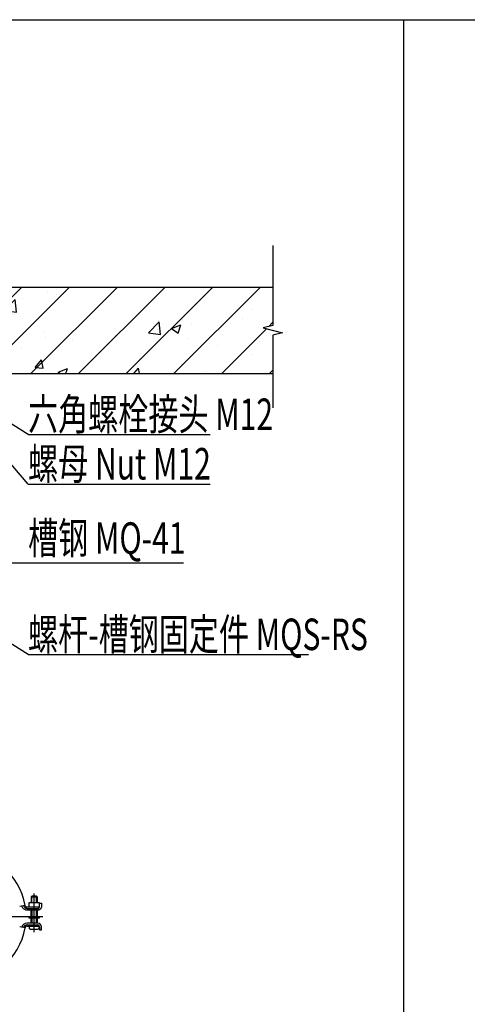
# Model space of a CAD drawing. Extents: x 1086373 to 3565405, y -619555 to 360881.
# Drawn here: x 1290591 to 1295566, y -443338 to -432393 of the extents above; entities that cross this region are included whole.
import ezdxf

# ---------------------------------------------------------------- set-up
doc = ezdxf.new("R2010")
doc.units = 0
doc.header["$LTSCALE"] = 1000
doc.header["$MEASUREMENT"] = 0
doc.layers.add('OBZ', color=3, linetype='Continuous')
doc.styles.add('HVAC', font='PESEN', dxfattribs={"width": 0.7, "bigfont": 'PESCN'})

msp = doc.modelspace()

# ---------------------------------------------------------------- hatches: boundary and pattern name
at = {"layer": 'OBZ'}
h = msp.add_hatch(dxfattribs=at)
h.set_pattern_fill('钢筋混凝土', color=256, scale=150, style=0)
h.set_pattern_definition([(45, (1277357.45, -512793.13), (-265.165, 265.165), []), (50, (1277357.45, -512793.1), (1075.89, -94.128), [112.5, -1237.5]), (355, (1277357.5, -512793.1), (-208.127, 1128.288), [90, -990]), (100.4514, (1277447.1, -512801), (867.764, 1034.159), [95.61, -1051.713]), (46.1842, (1277357.5, -512493.1), (1600.862, -248.279), [168.75, -1856.25]), (96.6356, (1277490.9, -512513.8), (1401.994, 1461.177), [143.415, -1577.57]), (351.1842, (1277357.5, -512493.1), (1401.993, 1461.178), [135, -1485]), (21, (1277507.45, -512568.1), (895.361, -603.928), [112.5, -1237.5]), (326, (1277507.5, -512568.1), (364.973, 1087.725), [90, -990]), (71.4514, (1277582.1, -512618.5), (1260.334, 483.796), [95.61, -1051.713]), (37.5, (1277357.45, -512793.13), (18.2398, 499.3408), [0, -978, 0, -1005, 0, -993.75]), (7.5, (1277357.45, -512793.13), (394.6043, 591.6176), [0, -573, 0, -955.5, 0, -378.75]), (327.5, (1277022.95, -512793.13), (800.7337, -33.8323), [0, -375, 0, -1170, 0, -1552.5]), (317.5, (1276872.95, -512793.1), (874.779, 150.1575), [0, -487.5, 0, -777, 0, -1102.5])])
h.paths.add_polyline_path([(1293405.6, -435364.7), (1289812, -435364.7), (1289940.6, -435605.1), (1289970.2, -435605.1), (1289988.3, -435623.2), (1289988.3, -435658.7), (1289988.1, -435658.2), (1289982.2, -435651.2), (1289974.4, -435647), (1289965.5, -435645.9), (1289952, -435648.4), (1289943.7, -435656.2), (1289938.8, -435669.4), (1289936.6, -435677.2), (1289934.4, -435684.9), (1289932.5, -435719.8, -0.8561314), (1289915.2, -435722.5), (1289913.4, -435687.3), (1289910, -435676.4), (1289906.5, -435665.2), (1289901.9, -435654.6), (1289893.5, -435647.1), (1289885.9, -435647.5), (1289886.8, -435667.6, -0.0571679), (1289894.2, -435675.4), (1289894.2, -435675.4), (1289887.3, -435677), (1289888.6, -435705.2, -0.0774547), (1289889.4, -435723.6), (1289889.5, -435724.5, -0.0006865), (1289889.5, -435724.5), (1289893.4, -435809.1), (1289918.9, -435809.1), (1289918.2, -435795.7, -1.2938127), (1289929.4, -435795.7), (1289928.7, -435809.1), (1289974.8, -435809.1), (1289974.8, -435858.4), (1289987.9, -435858.4), (1289987.9, -435880.8), (1289983, -435880.8), (1289983, -436166.1), (1289988.7, -436166.1), (1289988.7, -436326.4), (1290036.7, -436326.4), (1293405.6, -436326.4), (1293405.6, -435899), (1293512.5, -435872.3), (1293298.8, -435818.8), (1293405.6, -435792.1)], flags=0)
h.paths.add_polyline_path([(1289898.1, -435880.8), (1289893.3, -435880.8), (1289893.3, -435858.4), (1289906.3, -435858.4), (1289906.3, -435809.1), (1289893.4, -435809.1), (1289889.4, -435723.6), (1289885.6, -435723.1), (1289887.9, -435705.2, -0.0000045), (1289887.9, -435705.2, 0.0000045), (1289887.9, -435705.2), (1289888.1, -435703.3, -0.5400089), (1289887.9, -435705.2), (1289885.6, -435723.1), (1289889.4, -435723.6), (1289893.4, -435809.1), (1289918.9, -435809.1), (1289918.2, -435795.7, -1.2938127), (1289929.4, -435795.7), (1289928.7, -435809.1), (1289974.8, -435809.1), (1289974.8, -435858.4), (1289987.9, -435858.4), (1289987.9, -435880.8), (1289983, -435880.8), (1289983, -436166.1), (1289988.7, -436166.1), (1289988.7, -436326.4), (1290036.7, -436326.4), (1293405.6, -436326.4), (1293405.6, -435899), (1293512.5, -435872.3), (1293298.8, -435818.8), (1293405.6, -435792.1), (1293405.6, -435364.7), (1289812, -435364.7), (1289940.6, -435605.1), (1289970.2, -435605.1), (1289988.3, -435623.2), (1289988.3, -435658.7), (1289988.1, -435658.2), (1289982.2, -435651.2), (1289974.4, -435647), (1289965.5, -435645.9), (1289952, -435648.4), (1289943.7, -435656.2), (1289938.8, -435669.4), (1289936.6, -435677.2), (1289934.4, -435684.9), (1289932.5, -435719.8, -0.8561314), (1289915.2, -435722.5), (1289913.4, -435687.3), (1289910, -435676.4), (1289906.5, -435665.2), (1289901.9, -435654.6), (1289893.5, -435647.1), (1289885.9, -435647.5), (1289886.8, -435667.6, -0.0571679), (1289894.2, -435675.4), (1289894.2, -435675.4), (1289887.3, -435677), (1289882.5, -435676), (1289886.8, -435667.6), (1289885.9, -435647.5), (1289892.9, -435647.1), (1289892.9, -435623.2), (1289910.9, -435605.1), (1289940.6, -435605.1), (1289812, -435364.7), (1284889, -435364.7), (1284748.6, -435653.2), (1284778.3, -435653.2), (1284796.3, -435671.2), (1284796.3, -435706.8), (1284796.1, -435706.2), (1284790.3, -435699.3), (1284782.4, -435695.1), (1284773.5, -435694), (1284760, -435696.5), (1284751.7, -435704.3), (1284746.9, -435717.5), (1284744.7, -435725.3), (1284742.4, -435733), (1284740.6, -435767.9, -0.8561314), (1284723.3, -435770.6), (1284721.4, -435735.3), (1284718, -435724.5), (1284714.6, -435713.3), (1284709.9, -435702.7), (1284701.6, -435695.2), (1284694, -435695.6), (1284694.9, -435715.7, -0.0571679), (1284702.2, -435723.5), (1284702.2, -435723.5), (1284695.3, -435725.1), (1284696.6, -435753.3, -0.0774547), (1284697.5, -435771.6), (1284697.5, -435772.6, -0.0006865), (1284697.5, -435772.6), (1284701.4, -435857.2), (1284727, -435857.2), (1284726.3, -435843.8, -1.2938127), (1284737.5, -435843.8), (1284736.8, -435857.2), (1284782.9, -435857.2), (1284782.9, -435906.5), (1284795.9, -435906.5), (1284795.9, -435928.9), (1284791.1, -435928.9), (1284791.1, -436214.2), (1284796.7, -436214.2), (1284796.7, -436326.4), (1285045.1, -436326.4), (1289892.5, -436326.4), (1289892.5, -436166.1), (1289898.1, -436166.1)], flags=17)
h.paths.add_polyline_path([(1284714.3, -435857.2), (1284701.4, -435857.2), (1284697.5, -435771.6), (1284693.6, -435771.1), (1284695.9, -435753.3, -0.0000045), (1284695.9, -435753.3, 0.0000045), (1284695.9, -435753.3), (1284696.2, -435751.4, -0.5400089), (1284695.9, -435753.3), (1284693.6, -435771.1), (1284697.5, -435771.6), (1284701.4, -435857.2), (1284727, -435857.2), (1284726.3, -435843.8, -1.2938127), (1284737.5, -435843.8), (1284736.8, -435857.2), (1284782.9, -435857.2), (1284782.9, -435906.5), (1284795.9, -435906.5), (1284795.9, -435928.9), (1284791.1, -435928.9), (1284791.1, -436214.2), (1284796.7, -436214.2), (1284796.7, -436326.4), (1285045.1, -436326.4), (1289892.5, -436326.4), (1289892.5, -436166.1), (1289898.1, -436166.1), (1289898.1, -435880.8), (1289893.3, -435880.8), (1289893.3, -435858.4), (1289906.3, -435858.4), (1289906.3, -435809.1), (1289893.4, -435809.1), (1289889.4, -435723.6), (1289885.6, -435723.1), (1289887.9, -435705.2, -0.0000045), (1289887.9, -435705.2, 0.0000045), (1289887.9, -435705.2), (1289888.1, -435703.3, -0.5400089), (1289887.9, -435705.2), (1289885.6, -435723.1), (1289889.4, -435723.6), (1289893.4, -435809.1), (1289918.9, -435809.1), (1289918.2, -435795.7, -1.2938127), (1289929.4, -435795.7), (1289928.7, -435809.1), (1289974.8, -435809.1), (1289974.8, -435858.4), (1289987.9, -435858.4), (1289987.9, -435880.8), (1289983, -435880.8), (1289983, -436166.1), (1289988.7, -436166.1), (1289988.7, -436326.4), (1290036.7, -436326.4), (1293405.6, -436326.4), (1293405.6, -435899), (1293512.5, -435872.3), (1293298.8, -435818.8), (1293405.6, -435792.1), (1293405.6, -435364.7), (1289812, -435364.7), (1289940.6, -435605.1), (1289970.2, -435605.1), (1289988.3, -435623.2), (1289988.3, -435658.7), (1289988.1, -435658.2), (1289982.2, -435651.2), (1289974.4, -435647), (1289965.5, -435645.9), (1289952, -435648.4), (1289943.7, -435656.2), (1289938.8, -435669.4), (1289936.6, -435677.2), (1289934.4, -435684.9), (1289932.5, -435719.8, -0.8561314), (1289915.2, -435722.5), (1289913.4, -435687.3), (1289910, -435676.4), (1289906.5, -435665.2), (1289901.9, -435654.6), (1289893.5, -435647.1), (1289885.9, -435647.5), (1289886.8, -435667.6, -0.0571679), (1289894.2, -435675.4), (1289894.2, -435675.4), (1289887.3, -435677), (1289882.5, -435676), (1289886.8, -435667.6), (1289885.9, -435647.5), (1289892.9, -435647.1), (1289892.9, -435623.2), (1289910.9, -435605.1), (1289940.6, -435605.1), (1289812, -435364.7), (1284889, -435364.7), (1284748.6, -435653.2), (1284778.3, -435653.2), (1284796.3, -435671.2), (1284796.3, -435706.8), (1284796.1, -435706.2), (1284790.3, -435699.3), (1284782.4, -435695.1), (1284773.5, -435694), (1284760, -435696.5), (1284751.7, -435704.3), (1284746.9, -435717.5), (1284744.7, -435725.3), (1284742.4, -435733), (1284740.6, -435767.9, -0.8561314), (1284723.3, -435770.6), (1284721.4, -435735.3), (1284718, -435724.5), (1284714.6, -435713.3), (1284709.9, -435702.7), (1284701.6, -435695.2), (1284694, -435695.6), (1284694.9, -435715.7, -0.0571679), (1284702.2, -435723.5), (1284702.2, -435723.5), (1284695.3, -435725.1), (1284690.6, -435724.1), (1284694.9, -435715.7), (1284694, -435695.6), (1284700.9, -435695.2), (1284700.9, -435671.2), (1284719, -435653.2), (1284748.6, -435653.2), (1284889, -435364.7), (1282994.1, -435364.7), (1282994.1, -435792.1), (1282887.2, -435818.8), (1283100.9, -435872.3), (1282994.1, -435899), (1282994.1, -436326.4), (1284700.5, -436326.4), (1284700.5, -436214.2), (1284706.1, -436214.2), (1284706.1, -435928.9), (1284701.3, -435928.9), (1284701.3, -435906.5), (1284714.3, -435906.5)])
h.paths.add_polyline_path([(1289898.1, -435880.8), (1289893.3, -435880.8), (1289893.3, -435858.4), (1289906.3, -435858.4), (1289906.3, -435809.1), (1289893.4, -435809.1), (1289889.4, -435723.6), (1289885.6, -435723.1), (1289887.9, -435705.2, -0.0000045), (1289887.9, -435705.2, 0.0000045), (1289887.9, -435705.2), (1289888.1, -435703.3, -0.5400089), (1289887.9, -435705.2), (1289885.6, -435723.1), (1289889.4, -435723.6), (1289893.4, -435809.1), (1289918.9, -435809.1), (1289918.2, -435795.7, -1.2938127), (1289929.4, -435795.7), (1289928.7, -435809.1), (1289974.8, -435809.1), (1289974.8, -435858.4), (1289987.9, -435858.4), (1289987.9, -435880.8), (1289983, -435880.8), (1289983, -436166.1), (1289988.7, -436166.1), (1289988.7, -436326.4), (1293405.6, -436326.4), (1293405.6, -435899), (1293512.5, -435872.3), (1293298.8, -435818.8), (1293405.6, -435792.1), (1293405.6, -435364.7), (1289812, -435364.7), (1289940.6, -435605.1), (1289970.2, -435605.1), (1289988.3, -435623.2), (1289988.3, -435658.7), (1289988.1, -435658.2), (1289982.2, -435651.2), (1289974.4, -435647), (1289965.5, -435645.9), (1289952, -435648.4), (1289943.7, -435656.2), (1289938.8, -435669.4), (1289936.6, -435677.2), (1289934.4, -435684.9), (1289932.5, -435719.8, -0.8561314), (1289915.2, -435722.5), (1289913.4, -435687.3), (1289910, -435676.4), (1289906.5, -435665.2), (1289901.9, -435654.6), (1289893.5, -435647.1), (1289885.9, -435647.5), (1289886.8, -435667.6, -0.0571679), (1289894.2, -435675.4), (1289894.2, -435675.4), (1289887.3, -435677), (1289882.5, -435676), (1289886.8, -435667.6), (1289885.9, -435647.5), (1289892.9, -435647.1), (1289892.9, -435623.2), (1289910.9, -435605.1), (1289940.6, -435605.1), (1289812, -435364.7), (1284889, -435364.7), (1284748.6, -435653.2), (1284778.3, -435653.2), (1284796.3, -435671.2), (1284796.3, -435706.8), (1284796.1, -435706.2), (1284790.3, -435699.3), (1284782.4, -435695.1), (1284773.5, -435694), (1284760, -435696.5), (1284751.7, -435704.3), (1284746.9, -435717.5), (1284744.7, -435725.3), (1284742.4, -435733), (1284740.6, -435767.9, -0.8561314), (1284723.3, -435770.6), (1284721.4, -435735.3), (1284718, -435724.5), (1284714.6, -435713.3), (1284709.9, -435702.7), (1284701.6, -435695.2), (1284694, -435695.6), (1284694.9, -435715.7, -0.0571679), (1284702.2, -435723.5), (1284702.2, -435723.5), (1284695.3, -435725.1), (1284696.6, -435753.3, -0.0774547), (1284697.5, -435771.6), (1284697.5, -435772.6, -0.0006865), (1284697.5, -435772.6), (1284701.4, -435857.2), (1284727, -435857.2), (1284726.3, -435843.8, -1.2938127), (1284737.5, -435843.8), (1284736.8, -435857.2), (1284782.9, -435857.2), (1284782.9, -435906.5), (1284795.9, -435906.5), (1284795.9, -435928.9), (1284791.1, -435928.9), (1284791.1, -436214.2), (1284796.7, -436214.2), (1284796.7, -436326.4), (1289892.5, -436326.4), (1289892.5, -436166.1), (1289898.1, -436166.1)])
h.paths.add_polyline_path([(1293298.8, -435818.8), (1293405.6, -435792.1), (1293405.6, -435364.7), (1289812, -435364.7), (1289940.6, -435605.1), (1289970.2, -435605.1), (1289988.3, -435623.2), (1289988.3, -435658.7), (1289988.1, -435658.2), (1289982.2, -435651.2), (1289974.4, -435647), (1289965.5, -435645.9), (1289952, -435648.4), (1289943.7, -435656.2), (1289938.8, -435669.4), (1289936.6, -435677.2), (1289934.4, -435684.9), (1289932.5, -435719.8, -0.8561314), (1289915.2, -435722.5), (1289913.4, -435687.3), (1289910, -435676.4), (1289906.5, -435665.2), (1289901.9, -435654.6), (1289893.5, -435647.1), (1289885.9, -435647.5), (1289886.8, -435667.6, -0.0571679), (1289894.2, -435675.4), (1289894.2, -435675.4), (1289887.3, -435677), (1289888.6, -435705.2, -0.0774547), (1289889.4, -435723.6), (1289889.5, -435724.5, -0.0006865), (1289889.5, -435724.5), (1289893.4, -435809.1), (1289918.9, -435809.1), (1289918.2, -435795.7, -1.2938127), (1289929.4, -435795.7), (1289928.7, -435809.1), (1289974.8, -435809.1), (1289974.8, -435858.4), (1289987.9, -435858.4), (1289987.9, -435880.8), (1289983, -435880.8), (1289983, -436166.1), (1289988.7, -436166.1), (1289988.7, -436326.4), (1290036.7, -436326.4), (1293405.6, -436326.4), (1293405.6, -435899), (1293512.5, -435872.3)], flags=16)

# ---------------------------------------------------------------- linework, layer by layer
for p, q in [((1279857.5, -432393.1), (1353457.5, -432393.1)), ((1294857.5, -432393.1), (1294857.5, -452512.4)), ((1282994.1, -435364.7), (1293405.6, -435364.7)), ((1282994.1, -436326.4), (1293405.6, -436326.4)), ((1290684.5, -437004.2), (1290019.6, -436587.5)), ((1290684.5, -437554.2), (1290025.5, -436788.7)), ((1290684.5, -437004.2), (1292707.7, -437004.2)), ((1290684.5, -437554.2), (1292707.7, -437554.2)), ((1290106.1, -438430), (1292412.1, -438430)), ((1290684.5, -439450.3), (1290081.2, -439071.8)), ((1290684.5, -439450.3), (1293801.3, -439450.3)), ((1290727.2, -442135.6), (1290720, -442142.8)), ((1290720, -442142.8), (1290720, -442207)), ((1290720, -442142.8), (1290784.1, -442142.8)), ((1290776.9, -442135.6), (1290727.2, -442135.6)), ((1290727.2, -442207), (1290727.2, -442135.6)), ((1290752, -442534.8), (1290752, -442107)), ((1290776.9, -442135.6), (1290784.1, -442142.8)), ((1290776.9, -442207), (1290776.9, -442135.6)), ((1290784.1, -442142.8), (1290784.1, -442207)), ((1290651.9, -442239.2), (1290591.1, -442249.8)), ((1290617.7, -442254.1), (1290615, -442245.7)), ((1290621.7, -442262), (1290617.7, -442254.1)), ((1290626.8, -442269.2), (1290621.7, -442262)), ((1290632.9, -442275.6), (1290626.8, -442269.2)), ((1290634.8, -442242.2), (1290636.8, -442247.6)), ((1290636.8, -442247.6), (1290639.5, -442252.6)), ((1290639.5, -442252.6), (1290642.9, -442257.2)), ((1290642.9, -442257.2), (1290647, -442261.3)), ((1290647, -442261.3), (1290651.6, -442264.7)), ((1290651.6, -442264.7), (1290656.6, -442267.5)), ((1290652.9, -442242.8), (1290651.9, -442239.2)), ((1290654.3, -442246.3), (1290652.9, -442242.8)), ((1290656.3, -442249.4), (1290654.3, -442246.3)), ((1290658.8, -442252.2), (1290656.3, -442249.4)), ((1290656.6, -442267.5), (1290662, -442269.5)), ((1290661.6, -442254.6), (1290658.8, -442252.2)), ((1290664.8, -442256.6), (1290661.6, -442254.6)), ((1290662, -442269.5), (1290667.6, -442270.7)), ((1290668.3, -442258), (1290664.8, -442256.6)), ((1290671.9, -442258.8), (1290668.3, -442258)), ((1290675.6, -442259.1), (1290671.9, -442258.8)), ((1290804.1, -442259.1), (1290675.6, -442259.1)), ((1290695.9, -442258.1), (1290695.9, -442207)), ((1290695.9, -442207), (1290808.1, -442207)), ((1290798.3, -442270.2), (1290801.2, -442269)), ((1290801.2, -442269), (1290803.9, -442267.3)), ((1290803.9, -442267.3), (1290806.3, -442265.3)), ((1290805.4, -442259), (1290804.1, -442259.1)), ((1290806.6, -442258.7), (1290805.4, -442259)), ((1290806.3, -442265.3), (1290808.3, -442262.9)), ((1290807.8, -442258.3), (1290806.6, -442258.7)), ((1290807.8, -442258.3), (1290808.8, -442257.6)), ((1290808.1, -442207), (1290808.1, -442259.1)), ((1290808.3, -442262.9), (1290810, -442260.2)), ((1290808.8, -442257.6), (1290809.8, -442256.8)), ((1290809.8, -442256.8), (1290810.6, -442255.8)), ((1290810, -442260.2), (1290811.2, -442257.3)), ((1290810.6, -442255.8), (1290811.3, -442254.8)), ((1290811.2, -442257.3), (1290811.9, -442254.2)), ((1290811.3, -442254.8), (1290811.8, -442253.6)), ((1290811.8, -442253.6), (1290812.1, -442252.4)), ((1290811.9, -442254.2), (1290812.1, -442251.1)), ((1290812.1, -442251.1), (1290812.1, -442215)), ((1290812.1, -442215), (1290832.2, -442215)), ((1290812.1, -442252.4), (1290812.1, -442251.1)), ((1290827.8, -442269.3), (1290824.5, -442274.7)), ((1290830.2, -442263.5), (1290827.8, -442269.3)), ((1290831.7, -442257.4), (1290830.2, -442263.5)), ((1290832.2, -442251.1), (1290831.7, -442257.4)), ((1290832.2, -442215), (1290832.2, -442251.1)), ((1289032.9, -442363.3), (1290848.2, -442363.3)), ((1290639.9, -442281.1), (1290632.9, -442275.6)), ((1290647.6, -442285.4), (1290639.9, -442281.1)), ((1290655.8, -442288.6), (1290647.6, -442285.4)), ((1290664.5, -442290.5), (1290655.8, -442288.6)), ((1290673.3, -442291.2), (1290664.5, -442290.5)), ((1290667.6, -442270.7), (1290673.3, -442271.2)), ((1290673.3, -442271.2), (1290792.1, -442271.2)), ((1290792.1, -442291.2), (1290673.3, -442291.2)), ((1290697.9, -442379.3), (1290697.9, -442371.3)), ((1290697.9, -442371.3), (1290806.1, -442371.3)), ((1290806.1, -442379.3), (1290697.9, -442379.3)), ((1290720, -442435.4), (1290720, -442291.2)), ((1290727.2, -442291.2), (1290727.2, -442371.3)), ((1290727.2, -442379.3), (1290727.2, -442435.4)), ((1290776.9, -442371.3), (1290776.9, -442291.2)), ((1290776.9, -442435.4), (1290776.9, -442379.3)), ((1290784.1, -442291.2), (1290784.1, -442435.4)), ((1290792.1, -442271.2), (1290795.2, -442270.9)), ((1290798.4, -442290.7), (1290792.1, -442291.2)), ((1290795.2, -442270.9), (1290798.3, -442270.2)), ((1290804.5, -442289.2), (1290798.4, -442290.7)), ((1290810.3, -442286.8), (1290804.5, -442289.2)), ((1290806.1, -442371.3), (1290806.1, -442379.3)), ((1290815.7, -442283.5), (1290810.3, -442286.8)), ((1290820.4, -442279.4), (1290815.7, -442283.5)), ((1290824.5, -442274.7), (1290820.4, -442279.4)), ((1290651.9, -442487.4), (1290591.1, -442476.8)), ((1290792.1, -442435.4), (1290673.3, -442435.4)), ((1290673.3, -442455.5), (1290792.1, -442455.5)), ((1290675.6, -442467.5), (1290804.1, -442467.5)), ((1290699.9, -442489.9), (1290699.9, -442467.5)), ((1290804.1, -442467.5), (1290804.1, -442489.9)), ((1290812.1, -442475.5), (1290812.1, -442511.6)), ((1290832.2, -442511.6), (1290832.2, -442475.5)), ((1290700.2, -442492.7), (1290699.9, -442489.9)), ((1290700.8, -442495.4), (1290700.2, -442492.7)), ((1290701.9, -442498), (1290700.8, -442495.4)), ((1290703.3, -442500.3), (1290701.9, -442498)), ((1290705.1, -442502.4), (1290703.3, -442500.3)), ((1290707.2, -442504.2), (1290705.1, -442502.4)), ((1290709.6, -442505.7), (1290707.2, -442504.2)), ((1290712.1, -442506.7), (1290709.6, -442505.7)), ((1290714.8, -442507.4), (1290712.1, -442506.7)), ((1290717.6, -442507.6), (1290714.8, -442507.4)), ((1290786.5, -442507.6), (1290717.6, -442507.6)), ((1290789.3, -442507.4), (1290786.5, -442507.6)), ((1290792, -442506.7), (1290789.3, -442507.4)), ((1290794.5, -442505.7), (1290792, -442506.7)), ((1290796.9, -442504.2), (1290794.5, -442505.7)), ((1290799, -442502.4), (1290796.9, -442504.2)), ((1290800.8, -442500.3), (1290799, -442502.4)), ((1290802.2, -442498), (1290800.8, -442500.3)), ((1290803.3, -442495.4), (1290802.2, -442498)), ((1290803.9, -442492.7), (1290803.3, -442495.4)), ((1290804.1, -442489.9), (1290803.9, -442492.7)), ((1290812.1, -442511.6), (1290832.2, -442511.6))]:
    msp.add_line(p, q, dxfattribs=at)
msp.add_lwpolyline([(1293405.6, -434904.6), (1293405.6, -435792.1), (1293298.8, -435818.8), (1293512.5, -435872.3), (1293405.6, -435899), (1293405.6, -436708.1)], dxfattribs=at)
for centre, radius, start, end in [((1289940.6, -442363.3), 722.1, 9.89588, 170.10412), ((1289940.6, -442363.3), 722.1, 189.89587, 350.10411), ((1290673.3, -442495.6), 60.1, 90, 165.95442), ((1290673.3, -442495.6), 40.1, 90, 163.87274), ((1290675.6, -442491.5), 24, 90, 170.10412), ((1290792.1, -442475.5), 40.1, 0, 90), ((1290792.1, -442475.5), 20, 0, 90), ((1290804.1, -442475.5), 8.01, 0, 90)]:
    msp.add_arc(centre, radius, start, end, dxfattribs=at)

# ---------------------------------------------------------------- texts
at = {"layer": 'OBZ', "style": 'HVAC', "width": 0.7}
for s, p in [('六角螺栓接头 M12', (1290684.5, -436954.2)), ('螺母 Nut M12', (1290684.5, -437504.2)), ('槽钢 MQ-41', (1290684.5, -438330.2)), ('螺杆-槽钢固定件 MQS-RS', (1290684.5, -439400.3))]:
    msp.add_text(s, height=350, dxfattribs=at).set_placement(p)

doc.saveas('drawing.dxf')
